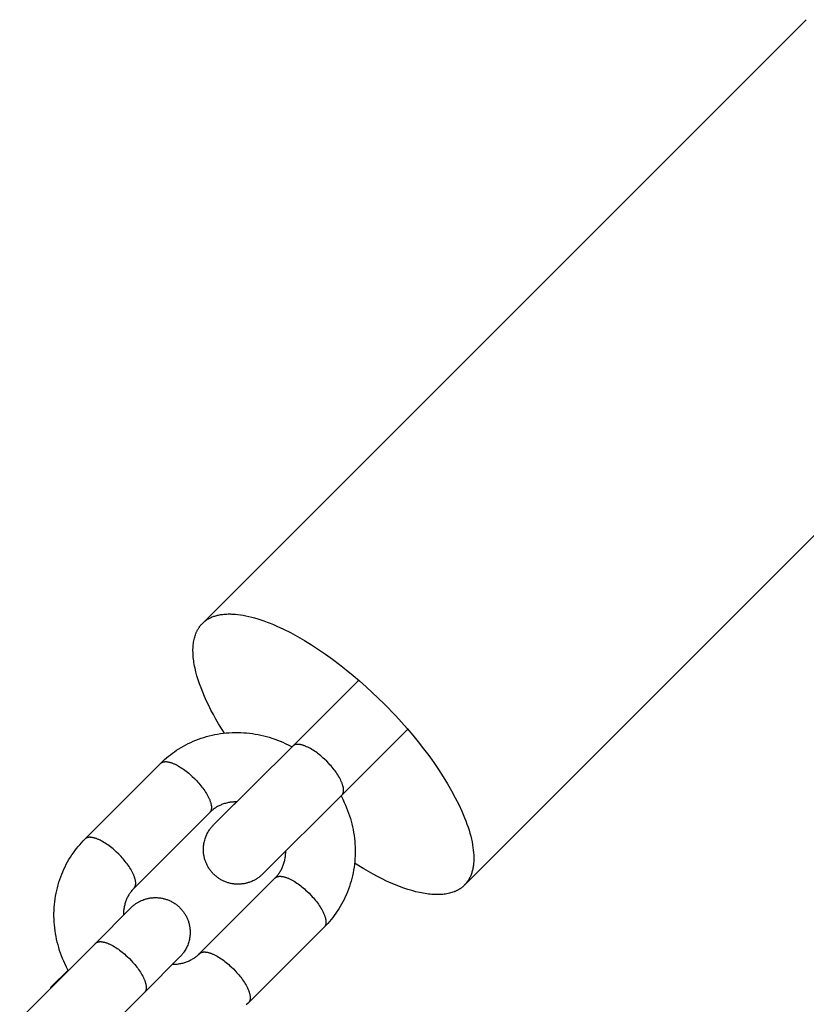
# Model space of a CAD drawing. Units: millimetres. Extents: x -7436 to 7436, y -4936 to 2050.
# Drawn here: x -5870 to -5802, y -3364 to -3279 of the extents above; entities that cross this region are included whole.
import ezdxf

# ---------------------------------------------------------------- set-up
doc = ezdxf.new("R2010")
doc.units = ezdxf.units.MM
doc.layers.add('ORG1453DY 2D', color=7, linetype='Continuous', true_color=0x000000)

msp = doc.modelspace()

# ---------------------------------------------------------------- linework, layer by layer
at = {"layer": 'ORG1453DY 2D', "color": 18, "lineweight": -3, "true_color": 0x000000}
for points in [[(-5854.03, -3331.39), (-5801.861, -3279.215)], [(-5779.232, -3301.841), (-5831.401, -3354.016)], [(-5854.03, -3331.39), (-5853.971, -3331.334), (-5853.92, -3331.288), (-5853.868, -3331.243), (-5853.813, -3331.199), (-5853.757, -3331.156), (-5853.7, -3331.115), (-5853.641, -3331.075), (-5853.58, -3331.036), (-5853.517, -3330.999), (-5853.453, -3330.963), (-5853.387, -3330.929), (-5853.319, -3330.896), (-5853.25, -3330.864), (-5853.179, -3330.834), (-5853.106, -3330.806), (-5853.032, -3330.779), (-5852.956, -3330.753), (-5852.878, -3330.73), (-5852.798, -3330.708), (-5852.717, -3330.687), (-5852.634, -3330.668), (-5852.549, -3330.651), (-5852.463, -3330.635), (-5852.375, -3330.622), (-5852.285, -3330.609), (-5852.193, -3330.599), (-5852.1, -3330.591), (-5852.005, -3330.584), (-5851.908, -3330.579), (-5851.81, -3330.576), (-5851.71, -3330.575), (-5851.609, -3330.575), (-5851.505, -3330.578), (-5851.401, -3330.582), (-5851.186, -3330.596), (-5850.965, -3330.619), (-5850.738, -3330.648), (-5850.506, -3330.686), (-5850.267, -3330.732), (-5850.022, -3330.785), (-5849.772, -3330.847), (-5849.517, -3330.916), (-5849.256, -3330.993), (-5848.991, -3331.079), (-5848.721, -3331.172), (-5848.447, -3331.273), (-5848.169, -3331.382), (-5847.887, -3331.498), (-5847.601, -3331.622), (-5847.02, -3331.892), (-5846.428, -3332.19), (-5845.828, -3332.516), (-5845.222, -3332.867), (-5844.613, -3333.242), (-5844.003, -3333.64), (-5843.394, -3334.057), (-5842.789, -3334.492), (-5842.19, -3334.942), (-5841.6, -3335.406), (-5841.019, -3335.882), (-5840.45, -3336.366), (-5839.894, -3336.858), (-5839.353, -3337.354), (-5838.319, -3338.354), (-5837.323, -3339.387), (-5836.828, -3339.928), (-5836.338, -3340.483), (-5835.856, -3341.052), (-5835.382, -3341.632), (-5834.92, -3342.222), (-5834.472, -3342.82), (-5834.039, -3343.423), (-5833.624, -3344.031), (-5833.229, -3344.64), (-5832.856, -3345.248), (-5832.507, -3345.852), (-5832.183, -3346.451), (-5831.887, -3347.041), (-5831.619, -3347.62), (-5831.496, -3347.905), (-5831.38, -3348.187), (-5831.273, -3348.464), (-5831.173, -3348.737), (-5831.08, -3349.006), (-5830.996, -3349.271), (-5830.92, -3349.531), (-5830.851, -3349.785), (-5830.79, -3350.034), (-5830.738, -3350.278), (-5830.693, -3350.516), (-5830.656, -3350.748), (-5830.627, -3350.974), (-5830.606, -3351.194), (-5830.592, -3351.408), (-5830.588, -3351.512), (-5830.586, -3351.615), (-5830.586, -3351.716), (-5830.587, -3351.816), (-5830.591, -3351.914), (-5830.596, -3352.01), (-5830.603, -3352.105), (-5830.612, -3352.197), (-5830.622, -3352.289), (-5830.635, -3352.378), (-5830.649, -3352.466), (-5830.665, -3352.552), (-5830.682, -3352.636), (-5830.701, -3352.719), (-5830.722, -3352.8), (-5830.745, -3352.879), (-5830.769, -3352.957), (-5830.794, -3353.033), (-5830.822, -3353.107), (-5830.85, -3353.179), (-5830.881, -3353.25), (-5830.913, -3353.319), (-5830.946, -3353.386), (-5830.98, -3353.452), (-5831.017, -3353.516), (-5831.054, -3353.578), (-5831.093, -3353.639), (-5831.133, -3353.698), (-5831.175, -3353.755), (-5831.217, -3353.81), (-5831.261, -3353.864), (-5831.307, -3353.917), (-5831.353, -3353.967), (-5831.401, -3354.016)], [(-5852.136, -3340.871), (-5852.629, -3340.067), (-5852.861, -3339.667), (-5853.081, -3339.269), (-5853.29, -3338.875), (-5853.486, -3338.484), (-5853.671, -3338.098), (-5853.842, -3337.717), (-5854.001, -3337.342), (-5854.146, -3336.973), (-5854.278, -3336.612), (-5854.396, -3336.258), (-5854.501, -3335.913), (-5854.591, -3335.576), (-5854.668, -3335.249), (-5854.701, -3335.089), (-5854.731, -3334.931), (-5854.757, -3334.776), (-5854.78, -3334.624), (-5854.799, -3334.474), (-5854.815, -3334.327), (-5854.827, -3334.183), (-5854.837, -3334.042), (-5854.843, -3333.903), (-5854.845, -3333.767), (-5854.844, -3333.634), (-5854.841, -3333.504), (-5854.833, -3333.377), (-5854.823, -3333.252), (-5854.81, -3333.131), (-5854.793, -3333.013), (-5854.774, -3332.897), (-5854.752, -3332.785), (-5854.726, -3332.675), (-5854.698, -3332.569), (-5854.667, -3332.465), (-5854.633, -3332.365), (-5854.596, -3332.268), (-5854.577, -3332.22), (-5854.557, -3332.173), (-5854.536, -3332.127), (-5854.515, -3332.082), (-5854.493, -3332.037), (-5854.471, -3331.993), (-5854.448, -3331.95), (-5854.424, -3331.908), (-5854.399, -3331.866), (-5854.374, -3331.825), (-5854.349, -3331.785), (-5854.322, -3331.745), (-5854.296, -3331.707), (-5854.268, -3331.669), (-5854.24, -3331.631), (-5854.212, -3331.595), (-5854.183, -3331.559), (-5854.153, -3331.524), (-5854.123, -3331.489), (-5854.093, -3331.456), (-5854.061, -3331.423), (-5854.03, -3331.39)], [(-5846.224, -3341.991), (-5840.531, -3336.296)], [(-5857.605, -3343.451), (-5857.45, -3343.301), (-5857.291, -3343.155), (-5857.128, -3343.012), (-5856.962, -3342.874), (-5856.793, -3342.739), (-5856.621, -3342.609), (-5856.445, -3342.482), (-5856.267, -3342.36), (-5856.069, -3342.232), (-5855.869, -3342.11), (-5855.665, -3341.992), (-5855.458, -3341.88), (-5855.248, -3341.773), (-5855.035, -3341.671), (-5854.819, -3341.575), (-5854.601, -3341.484), (-5854.373, -3341.396), (-5854.142, -3341.314), (-5853.909, -3341.239), (-5853.673, -3341.169), (-5853.436, -3341.105), (-5853.197, -3341.048), (-5852.956, -3340.997), (-5852.714, -3340.952), (-5852.467, -3340.913), (-5852.219, -3340.881), (-5851.97, -3340.855), (-5851.72, -3340.835), (-5851.469, -3340.822), (-5851.218, -3340.816), (-5850.966, -3340.816), (-5850.715, -3340.823), (-5850.464, -3340.836), (-5850.215, -3340.855), (-5849.965, -3340.881), (-5849.716, -3340.913), (-5849.468, -3340.952), (-5849.22, -3340.997), (-5848.973, -3341.048), (-5848.728, -3341.105), (-5848.49, -3341.167), (-5848.254, -3341.235), (-5848.019, -3341.308), (-5847.786, -3341.387), (-5847.554, -3341.472), (-5847.325, -3341.562), (-5847.097, -3341.658), (-5846.872, -3341.76), (-5846.578, -3341.902), (-5846.288, -3342.054)], [(-5836.289, -3340.54), (-5841.982, -3346.233)], [(-5853.001, -3348.742), (-5853.001, -3348.742), (-5846.224, -3341.991)], [(-5843.293, -3343.31), (-5843.486, -3343.123), (-5843.588, -3343.029), (-5843.692, -3342.937), (-5843.798, -3342.846), (-5843.907, -3342.757), (-5844.018, -3342.67), (-5844.13, -3342.585), (-5844.243, -3342.503), (-5844.357, -3342.425), (-5844.471, -3342.35), (-5844.585, -3342.279), (-5844.698, -3342.213), (-5844.81, -3342.151), (-5844.92, -3342.095), (-5845.029, -3342.044), (-5845.082, -3342.02), (-5845.135, -3341.998), (-5845.187, -3341.978), (-5845.238, -3341.958), (-5845.288, -3341.941), (-5845.338, -3341.924), (-5845.386, -3341.91), (-5845.434, -3341.896), (-5845.48, -3341.884), (-5845.526, -3341.874), (-5845.57, -3341.865), (-5845.614, -3341.858), (-5845.656, -3341.852), (-5845.697, -3341.848), (-5845.737, -3341.845), (-5845.756, -3341.844), (-5845.776, -3341.843), (-5845.795, -3341.843), (-5845.813, -3341.843), (-5845.831, -3341.843), (-5845.849, -3341.844), (-5845.867, -3341.845), (-5845.884, -3341.846), (-5845.901, -3341.848), (-5845.918, -3341.85), (-5845.934, -3341.853), (-5845.95, -3341.856), (-5845.966, -3341.859), (-5845.982, -3341.862), (-5845.997, -3341.866), (-5846.011, -3341.87), (-5846.026, -3341.874), (-5846.04, -3341.879), (-5846.054, -3341.883), (-5846.067, -3341.889), (-5846.08, -3341.894), (-5846.093, -3341.9), (-5846.106, -3341.906), (-5846.118, -3341.912), (-5846.13, -3341.919), (-5846.141, -3341.926), (-5846.153, -3341.933), (-5846.164, -3341.94), (-5846.174, -3341.948), (-5846.185, -3341.955), (-5846.195, -3341.963), (-5846.204, -3341.972), (-5846.214, -3341.98), (-5846.224, -3341.991)], [(-5857.638, -3343.484), (-5857.629, -3343.475), (-5857.62, -3343.467), (-5857.61, -3343.458), (-5857.6, -3343.45), (-5857.59, -3343.442), (-5857.579, -3343.435), (-5857.568, -3343.428), (-5857.557, -3343.42), (-5857.545, -3343.414), (-5857.533, -3343.407), (-5857.521, -3343.401), (-5857.509, -3343.395), (-5857.496, -3343.389), (-5857.483, -3343.384), (-5857.469, -3343.378), (-5857.455, -3343.373), (-5857.441, -3343.369), (-5857.427, -3343.365), (-5857.412, -3343.361), (-5857.397, -3343.357), (-5857.382, -3343.354), (-5857.366, -3343.35), (-5857.35, -3343.348), (-5857.333, -3343.345), (-5857.317, -3343.343), (-5857.3, -3343.341), (-5857.282, -3343.34), (-5857.265, -3343.339), (-5857.247, -3343.338), (-5857.229, -3343.338), (-5857.21, -3343.338), (-5857.191, -3343.338), (-5857.172, -3343.338), (-5857.152, -3343.339), (-5857.113, -3343.342), (-5857.071, -3343.347), (-5857.029, -3343.353), (-5856.986, -3343.36), (-5856.941, -3343.369), (-5856.896, -3343.379), (-5856.849, -3343.391), (-5856.802, -3343.405), (-5856.753, -3343.419), (-5856.704, -3343.436), (-5856.653, -3343.453), (-5856.602, -3343.473), (-5856.55, -3343.493), (-5856.498, -3343.515), (-5856.444, -3343.539), (-5856.336, -3343.59), (-5856.225, -3343.646), (-5856.113, -3343.708), (-5856, -3343.774), (-5855.886, -3343.845), (-5855.772, -3343.92), (-5855.658, -3343.998), (-5855.545, -3344.08), (-5855.433, -3344.165), (-5855.323, -3344.252), (-5855.214, -3344.341), (-5855.107, -3344.432), (-5855.003, -3344.524), (-5854.902, -3344.618), (-5854.708, -3344.805), (-5854.521, -3344.999), (-5854.428, -3345.1), (-5854.336, -3345.204), (-5854.246, -3345.311), (-5854.157, -3345.419), (-5854.07, -3345.53), (-5853.986, -3345.642), (-5853.904, -3345.754), (-5853.826, -3345.868), (-5853.752, -3345.982), (-5853.682, -3346.096), (-5853.616, -3346.208), (-5853.555, -3346.32), (-5853.499, -3346.43), (-5853.448, -3346.539), (-5853.425, -3346.592), (-5853.403, -3346.644), (-5853.382, -3346.696), (-5853.363, -3346.747), (-5853.346, -3346.797), (-5853.329, -3346.847), (-5853.315, -3346.895), (-5853.302, -3346.942), (-5853.29, -3346.989), (-5853.28, -3347.034), (-5853.271, -3347.078), (-5853.264, -3347.122), (-5853.258, -3347.164), (-5853.254, -3347.205), (-5853.251, -3347.244), (-5853.25, -3347.264), (-5853.25, -3347.283), (-5853.249, -3347.302), (-5853.249, -3347.32), (-5853.25, -3347.339), (-5853.251, -3347.356), (-5853.252, -3347.374), (-5853.253, -3347.391), (-5853.255, -3347.408), (-5853.257, -3347.425), (-5853.26, -3347.441), (-5853.263, -3347.457), (-5853.266, -3347.473), (-5853.269, -3347.488), (-5853.273, -3347.503), (-5853.277, -3347.518), (-5853.281, -3347.532), (-5853.286, -3347.546), (-5853.291, -3347.56), (-5853.296, -3347.573), (-5853.302, -3347.587), (-5853.308, -3347.599), (-5853.314, -3347.612), (-5853.32, -3347.624), (-5853.327, -3347.636), (-5853.334, -3347.647), (-5853.341, -3347.658), (-5853.348, -3347.669), (-5853.356, -3347.68), (-5853.364, -3347.69), (-5853.372, -3347.7), (-5853.38, -3347.71), (-5853.389, -3347.719), (-5853.397, -3347.728)], [(-5841.982, -3346.233), (-5841.973, -3346.224), (-5841.964, -3346.215), (-5841.956, -3346.205), (-5841.948, -3346.195), (-5841.94, -3346.185), (-5841.932, -3346.174), (-5841.925, -3346.163), (-5841.918, -3346.152), (-5841.911, -3346.141), (-5841.904, -3346.129), (-5841.898, -3346.117), (-5841.892, -3346.104), (-5841.886, -3346.091), (-5841.881, -3346.078), (-5841.875, -3346.065), (-5841.87, -3346.051), (-5841.866, -3346.037), (-5841.861, -3346.023), (-5841.857, -3346.008), (-5841.854, -3345.993), (-5841.85, -3345.978), (-5841.847, -3345.962), (-5841.844, -3345.946), (-5841.842, -3345.93), (-5841.84, -3345.913), (-5841.838, -3345.896), (-5841.836, -3345.879), (-5841.835, -3345.861), (-5841.834, -3345.843), (-5841.834, -3345.825), (-5841.834, -3345.807), (-5841.834, -3345.788), (-5841.834, -3345.769), (-5841.835, -3345.749), (-5841.838, -3345.71), (-5841.842, -3345.669), (-5841.848, -3345.627), (-5841.855, -3345.583), (-5841.864, -3345.539), (-5841.874, -3345.494), (-5841.886, -3345.447), (-5841.899, -3345.4), (-5841.914, -3345.351), (-5841.93, -3345.302), (-5841.947, -3345.252), (-5841.966, -3345.201), (-5841.987, -3345.149), (-5842.009, -3345.097), (-5842.032, -3345.044), (-5842.083, -3344.935), (-5842.139, -3344.825), (-5842.2, -3344.713), (-5842.266, -3344.6), (-5842.336, -3344.487), (-5842.411, -3344.373), (-5842.489, -3344.259), (-5842.57, -3344.146), (-5842.654, -3344.035), (-5842.741, -3343.924), (-5842.83, -3343.816), (-5842.921, -3343.709), (-5843.013, -3343.605), (-5843.106, -3343.504), (-5843.293, -3343.31)], [(-5864.179, -3350.024), (-5857.64, -3343.486)], [(-5857.64, -3343.486), (-5857.638, -3343.484)], [(-5857.638, -3343.484), (-5857.605, -3343.451)], [(-5849.885, -3345.646), (-5849.885, -3345.646)], [(-5841.982, -3346.233), (-5848.74, -3352.968), (-5848.849, -3353.074), (-5848.914, -3353.135), (-5848.97, -3353.185), (-5849.011, -3353.221), (-5849.059, -3353.26), (-5849.111, -3353.301), (-5849.165, -3353.342), (-5849.212, -3353.376), (-5849.261, -3353.41), (-5849.313, -3353.444), (-5849.365, -3353.477), (-5849.419, -3353.51), (-5849.473, -3353.541), (-5849.527, -3353.571), (-5849.58, -3353.599), (-5849.669, -3353.643), (-5849.759, -3353.683), (-5849.851, -3353.721), (-5849.944, -3353.756), (-5850.005, -3353.777), (-5850.066, -3353.796), (-5850.127, -3353.815), (-5850.189, -3353.831), (-5850.252, -3353.847), (-5850.314, -3353.861), (-5850.377, -3353.874), (-5850.44, -3353.885), (-5850.503, -3353.896), (-5850.566, -3353.904), (-5850.63, -3353.912), (-5850.694, -3353.918), (-5850.757, -3353.923), (-5850.821, -3353.926), (-5850.886, -3353.928), (-5850.95, -3353.929), (-5851.024, -3353.928), (-5851.099, -3353.925), (-5851.173, -3353.92), (-5851.247, -3353.914), (-5851.32, -3353.906), (-5851.393, -3353.896), (-5851.466, -3353.884), (-5851.538, -3353.87), (-5851.61, -3353.855), (-5851.682, -3353.838), (-5851.753, -3353.819), (-5851.823, -3353.798), (-5851.893, -3353.776), (-5851.962, -3353.752), (-5852.03, -3353.726), (-5852.098, -3353.699), (-5852.166, -3353.67), (-5852.232, -3353.64), (-5852.298, -3353.608), (-5852.363, -3353.574), (-5852.427, -3353.539), (-5852.49, -3353.502), (-5852.553, -3353.463), (-5852.614, -3353.423), (-5852.675, -3353.382), (-5852.735, -3353.338), (-5852.793, -3353.294), (-5852.851, -3353.248), (-5852.907, -3353.2), (-5852.963, -3353.151), (-5853.017, -3353.101), (-5853.07, -3353.049)], [(-5842.054, -3346.305), (-5841.909, -3346.584), (-5841.773, -3346.866), (-5841.672, -3347.092), (-5841.576, -3347.319), (-5841.486, -3347.549), (-5841.402, -3347.781), (-5841.323, -3348.014), (-5841.25, -3348.249), (-5841.183, -3348.485), (-5841.121, -3348.723), (-5841.064, -3348.969), (-5841.013, -3349.215), (-5840.969, -3349.463), (-5840.93, -3349.712), (-5840.898, -3349.961), (-5840.873, -3350.21), (-5840.853, -3350.46), (-5840.84, -3350.71), (-5840.834, -3350.962), (-5840.834, -3351.214), (-5840.841, -3351.465), (-5840.854, -3351.715), (-5840.873, -3351.965), (-5840.899, -3352.215), (-5840.932, -3352.463), (-5840.971, -3352.71), (-5841.016, -3352.952), (-5841.067, -3353.193), (-5841.125, -3353.432), (-5841.188, -3353.669), (-5841.258, -3353.904), (-5841.334, -3354.137), (-5841.416, -3354.368), (-5841.504, -3354.597), (-5841.595, -3354.815), (-5841.691, -3355.03), (-5841.793, -3355.243), (-5841.9, -3355.453), (-5842.012, -3355.66), (-5842.129, -3355.864), (-5842.252, -3356.065), (-5842.38, -3356.262), (-5842.506, -3356.446), (-5842.636, -3356.626), (-5842.77, -3356.803), (-5842.909, -3356.977), (-5843.052, -3357.147), (-5843.199, -3357.314), (-5843.35, -3357.476), (-5843.506, -3357.635)], [(-5853.07, -3353.049), (-5853.122, -3352.995), (-5853.173, -3352.941), (-5853.222, -3352.885), (-5853.269, -3352.829), (-5853.315, -3352.771), (-5853.36, -3352.712), (-5853.403, -3352.653), (-5853.444, -3352.592), (-5853.484, -3352.53), (-5853.523, -3352.468), (-5853.559, -3352.404), (-5853.595, -3352.34), (-5853.628, -3352.275), (-5853.66, -3352.209), (-5853.691, -3352.143), (-5853.72, -3352.076), (-5853.747, -3352.008), (-5853.772, -3351.939), (-5853.796, -3351.87), (-5853.818, -3351.8), (-5853.839, -3351.73), (-5853.857, -3351.659), (-5853.874, -3351.587), (-5853.89, -3351.515), (-5853.903, -3351.443), (-5853.915, -3351.37), (-5853.925, -3351.297), (-5853.933, -3351.223), (-5853.939, -3351.15), (-5853.944, -3351.076), (-5853.947, -3351.001), (-5853.948, -3350.927), (-5853.946, -3350.824), (-5853.94, -3350.721), (-5853.931, -3350.618), (-5853.919, -3350.516), (-5853.903, -3350.415), (-5853.884, -3350.314), (-5853.861, -3350.213), (-5853.835, -3350.114), (-5853.806, -3350.019), (-5853.774, -3349.925), (-5853.74, -3349.832), (-5853.702, -3349.74), (-5853.661, -3349.649), (-5853.617, -3349.56), (-5853.571, -3349.473), (-5853.521, -3349.387), (-5853.471, -3349.306), (-5853.418, -3349.227), (-5853.379, -3349.171), (-5853.336, -3349.114), (-5853.293, -3349.058), (-5853.252, -3349.008), (-5853.196, -3348.942), (-5853.157, -3348.898), (-5853.112, -3348.85), (-5853.065, -3348.802), (-5851.089, -3346.815)], [(-5851.059, -3346.815), (-5851.141, -3346.815), (-5851.222, -3346.817), (-5851.304, -3346.821), (-5851.384, -3346.827), (-5851.464, -3346.834), (-5851.544, -3346.843), (-5851.622, -3346.853), (-5851.7, -3346.866), (-5851.788, -3346.882), (-5851.874, -3346.901), (-5851.96, -3346.921), (-5852.045, -3346.944), (-5852.128, -3346.968), (-5852.21, -3346.995), (-5852.291, -3347.024), (-5852.371, -3347.055), (-5852.446, -3347.086), (-5852.52, -3347.119), (-5852.593, -3347.154), (-5852.665, -3347.19), (-5852.736, -3347.228), (-5852.805, -3347.268), (-5852.873, -3347.31), (-5852.939, -3347.353), (-5852.999, -3347.394), (-5853.058, -3347.436), (-5853.115, -3347.48), (-5853.172, -3347.525), (-5853.227, -3347.571), (-5853.281, -3347.618), (-5853.334, -3347.667), (-5853.397, -3347.728)], [(-5853.397, -3347.728), (-5859.938, -3354.269)], [(-5865.617, -3361.385), (-5865.77, -3361.092), (-5865.913, -3360.795), (-5866.014, -3360.57), (-5866.11, -3360.342), (-5866.2, -3360.113), (-5866.284, -3359.881), (-5866.363, -3359.648), (-5866.436, -3359.413), (-5866.504, -3359.176), (-5866.565, -3358.938), (-5866.622, -3358.693), (-5866.673, -3358.446), (-5866.718, -3358.198), (-5866.756, -3357.95), (-5866.788, -3357.701), (-5866.814, -3357.451), (-5866.833, -3357.201), (-5866.846, -3356.951), (-5866.852, -3356.7), (-5866.852, -3356.448), (-5866.845, -3356.197), (-5866.832, -3355.946), (-5866.813, -3355.696), (-5866.787, -3355.447), (-5866.754, -3355.199), (-5866.715, -3354.952), (-5866.67, -3354.709), (-5866.619, -3354.469), (-5866.561, -3354.23), (-5866.498, -3353.993), (-5866.428, -3353.757), (-5866.352, -3353.524), (-5866.27, -3353.293), (-5866.182, -3353.065), (-5866.091, -3352.847), (-5865.995, -3352.631), (-5865.894, -3352.418), (-5865.787, -3352.208), (-5865.674, -3352.001), (-5865.557, -3351.797), (-5865.434, -3351.597), (-5865.306, -3351.399), (-5865.18, -3351.216), (-5865.05, -3351.035), (-5864.916, -3350.858), (-5864.777, -3350.685), (-5864.634, -3350.514), (-5864.487, -3350.348), (-5864.336, -3350.185), (-5864.18, -3350.026)], [(-5864.179, -3350.024), (-5864.18, -3350.026)], [(-5859.938, -3354.269), (-5859.929, -3354.26), (-5859.92, -3354.25), (-5859.912, -3354.241), (-5859.904, -3354.231), (-5859.896, -3354.22), (-5859.889, -3354.21), (-5859.881, -3354.199), (-5859.874, -3354.188), (-5859.867, -3354.176), (-5859.861, -3354.164), (-5859.854, -3354.152), (-5859.848, -3354.14), (-5859.842, -3354.127), (-5859.837, -3354.114), (-5859.832, -3354.1), (-5859.827, -3354.087), (-5859.822, -3354.073), (-5859.818, -3354.058), (-5859.814, -3354.044), (-5859.81, -3354.029), (-5859.806, -3354.013), (-5859.803, -3353.998), (-5859.8, -3353.982), (-5859.798, -3353.965), (-5859.796, -3353.949), (-5859.794, -3353.932), (-5859.792, -3353.914), (-5859.791, -3353.897), (-5859.79, -3353.879), (-5859.79, -3353.861), (-5859.79, -3353.842), (-5859.79, -3353.823), (-5859.791, -3353.804), (-5859.791, -3353.785), (-5859.794, -3353.745), (-5859.799, -3353.704), (-5859.804, -3353.662), (-5859.812, -3353.619), (-5859.82, -3353.575), (-5859.83, -3353.529), (-5859.842, -3353.483), (-5859.855, -3353.435), (-5859.87, -3353.387), (-5859.886, -3353.338), (-5859.904, -3353.288), (-5859.923, -3353.237), (-5859.943, -3353.185), (-5859.965, -3353.132), (-5859.988, -3353.079), (-5860.039, -3352.971), (-5860.095, -3352.861), (-5860.156, -3352.749), (-5860.222, -3352.636), (-5860.292, -3352.522), (-5860.367, -3352.409), (-5860.445, -3352.295), (-5860.526, -3352.182), (-5860.611, -3352.07), (-5860.697, -3351.96), (-5860.786, -3351.851), (-5860.877, -3351.745), (-5860.969, -3351.641), (-5861.062, -3351.539), (-5861.249, -3351.346), (-5861.442, -3351.158), (-5861.544, -3351.065), (-5861.648, -3350.973), (-5861.754, -3350.882), (-5861.863, -3350.792), (-5861.974, -3350.705), (-5862.086, -3350.62), (-5862.199, -3350.539), (-5862.313, -3350.46), (-5862.427, -3350.385), (-5862.541, -3350.315), (-5862.654, -3350.248), (-5862.766, -3350.187), (-5862.876, -3350.13), (-5862.985, -3350.079), (-5863.038, -3350.056), (-5863.091, -3350.034), (-5863.143, -3350.013), (-5863.194, -3349.994), (-5863.244, -3349.976), (-5863.294, -3349.96), (-5863.342, -3349.945), (-5863.39, -3349.932), (-5863.436, -3349.92), (-5863.482, -3349.91), (-5863.526, -3349.901), (-5863.57, -3349.893), (-5863.612, -3349.887), (-5863.653, -3349.883), (-5863.693, -3349.88), (-5863.712, -3349.879), (-5863.732, -3349.878), (-5863.75, -3349.878), (-5863.769, -3349.878), (-5863.787, -3349.879), (-5863.805, -3349.879), (-5863.823, -3349.88), (-5863.84, -3349.882), (-5863.857, -3349.884), (-5863.874, -3349.886), (-5863.89, -3349.888), (-5863.906, -3349.891), (-5863.922, -3349.894), (-5863.938, -3349.897), (-5863.953, -3349.901), (-5863.967, -3349.905), (-5863.982, -3349.909), (-5863.996, -3349.914), (-5864.01, -3349.919), (-5864.023, -3349.924), (-5864.036, -3349.929), (-5864.049, -3349.935), (-5864.062, -3349.941), (-5864.074, -3349.948), (-5864.086, -3349.954), (-5864.097, -3349.961), (-5864.109, -3349.968), (-5864.12, -3349.975), (-5864.13, -3349.983), (-5864.141, -3349.991), (-5864.151, -3349.999), (-5864.16, -3350.007), (-5864.17, -3350.016), (-5864.179, -3350.024)], [(-5847.748, -3353.393), (-5847.697, -3353.34), (-5847.646, -3353.286), (-5847.597, -3353.23), (-5847.55, -3353.174), (-5847.503, -3353.116), (-5847.458, -3353.056), (-5847.415, -3352.996), (-5847.373, -3352.934), (-5847.329, -3352.868), (-5847.288, -3352.8), (-5847.248, -3352.73), (-5847.21, -3352.66), (-5847.173, -3352.588), (-5847.138, -3352.515), (-5847.105, -3352.441), (-5847.074, -3352.365), (-5847.043, -3352.285), (-5847.014, -3352.204), (-5846.987, -3352.122), (-5846.963, -3352.038), (-5846.94, -3351.953), (-5846.919, -3351.868), (-5846.901, -3351.781), (-5846.884, -3351.693), (-5846.872, -3351.618), (-5846.862, -3351.542), (-5846.853, -3351.466), (-5846.846, -3351.389), (-5846.84, -3351.311), (-5846.836, -3351.233), (-5846.834, -3351.154), (-5846.833, -3351.075)], [(-5831.41, -3354.026), (-5831.442, -3354.057), (-5831.476, -3354.088), (-5831.509, -3354.118), (-5831.544, -3354.148), (-5831.579, -3354.178), (-5831.615, -3354.206), (-5831.652, -3354.235), (-5831.689, -3354.262), (-5831.727, -3354.29), (-5831.766, -3354.316), (-5831.805, -3354.342), (-5831.846, -3354.367), (-5831.887, -3354.392), (-5831.929, -3354.416), (-5831.971, -3354.44), (-5832.014, -3354.463), (-5832.058, -3354.485), (-5832.103, -3354.507), (-5832.148, -3354.528), (-5832.194, -3354.549), (-5832.241, -3354.568), (-5832.289, -3354.587), (-5832.386, -3354.624), (-5832.487, -3354.657), (-5832.591, -3354.688), (-5832.697, -3354.716), (-5832.806, -3354.741), (-5832.919, -3354.763), (-5833.034, -3354.782), (-5833.153, -3354.798), (-5833.274, -3354.811), (-5833.398, -3354.821), (-5833.526, -3354.828), (-5833.656, -3354.832), (-5833.789, -3354.832), (-5833.925, -3354.829), (-5834.063, -3354.823), (-5834.205, -3354.814), (-5834.349, -3354.801), (-5834.496, -3354.785), (-5834.645, -3354.765), (-5834.798, -3354.742), (-5834.953, -3354.716), (-5835.11, -3354.686), (-5835.27, -3354.653), (-5835.597, -3354.576), (-5835.933, -3354.485), (-5836.278, -3354.381), (-5836.632, -3354.262), (-5836.993, -3354.13), (-5837.362, -3353.985), (-5837.736, -3353.826), (-5838.117, -3353.654), (-5838.503, -3353.47), (-5838.894, -3353.273), (-5839.288, -3353.065), (-5839.685, -3352.844), (-5840.085, -3352.613), (-5840.889, -3352.119)], [(-5854.289, -3359.933), (-5847.748, -3353.393)], [(-5848.764, -3352.985), (-5848.764, -3352.985), (-5848.764, -3352.985), (-5848.764, -3352.985), (-5848.764, -3352.985), (-5848.764, -3352.985), (-5848.764, -3352.985), (-5848.764, -3352.985), (-5848.764, -3352.985), (-5848.764, -3352.985), (-5848.764, -3352.985), (-5848.764, -3352.985), (-5848.764, -3352.985), (-5848.747, -3352.967)], [(-5847.748, -3353.393), (-5847.737, -3353.382), (-5847.728, -3353.374), (-5847.718, -3353.366), (-5847.708, -3353.358), (-5847.698, -3353.35), (-5847.687, -3353.342), (-5847.676, -3353.335), (-5847.665, -3353.328), (-5847.654, -3353.321), (-5847.642, -3353.314), (-5847.63, -3353.308), (-5847.617, -3353.302), (-5847.604, -3353.296), (-5847.591, -3353.291), (-5847.578, -3353.286), (-5847.564, -3353.281), (-5847.55, -3353.276), (-5847.535, -3353.272), (-5847.52, -3353.268), (-5847.505, -3353.264), (-5847.49, -3353.261), (-5847.474, -3353.258), (-5847.458, -3353.255), (-5847.442, -3353.252), (-5847.425, -3353.25), (-5847.408, -3353.249), (-5847.391, -3353.247), (-5847.373, -3353.246), (-5847.355, -3353.245), (-5847.337, -3353.245), (-5847.318, -3353.245), (-5847.299, -3353.245), (-5847.28, -3353.246), (-5847.261, -3353.247), (-5847.221, -3353.25), (-5847.18, -3353.254), (-5847.138, -3353.26), (-5847.094, -3353.267), (-5847.05, -3353.276), (-5847.004, -3353.287), (-5846.958, -3353.298), (-5846.91, -3353.312), (-5846.861, -3353.327), (-5846.812, -3353.343), (-5846.762, -3353.361), (-5846.71, -3353.38), (-5846.659, -3353.4), (-5846.606, -3353.422), (-5846.553, -3353.446), (-5846.444, -3353.497), (-5846.334, -3353.553), (-5846.222, -3353.615), (-5846.108, -3353.681), (-5845.995, -3353.752), (-5845.88, -3353.827), (-5845.767, -3353.905), (-5845.653, -3353.987), (-5845.541, -3354.072), (-5845.431, -3354.159), (-5845.322, -3354.248), (-5845.216, -3354.339), (-5845.111, -3354.432), (-5845.01, -3354.525), (-5844.816, -3354.712), (-5844.629, -3354.906), (-5844.537, -3355.007), (-5844.445, -3355.111), (-5844.354, -3355.218), (-5844.265, -3355.326), (-5844.178, -3355.437), (-5844.094, -3355.549), (-5844.013, -3355.662), (-5843.934, -3355.775), (-5843.86, -3355.889), (-5843.79, -3356.003), (-5843.724, -3356.116), (-5843.663, -3356.227), (-5843.607, -3356.338), (-5843.556, -3356.446), (-5843.533, -3356.499), (-5843.511, -3356.551), (-5843.49, -3356.603), (-5843.471, -3356.654), (-5843.454, -3356.704), (-5843.438, -3356.754), (-5843.423, -3356.802), (-5843.41, -3356.85), (-5843.398, -3356.896), (-5843.388, -3356.941), (-5843.379, -3356.986), (-5843.372, -3357.029), (-5843.366, -3357.071), (-5843.362, -3357.112), (-5843.359, -3357.152), (-5843.358, -3357.171), (-5843.358, -3357.19), (-5843.358, -3357.209), (-5843.358, -3357.228), (-5843.358, -3357.246), (-5843.359, -3357.264), (-5843.36, -3357.281), (-5843.362, -3357.298), (-5843.364, -3357.315), (-5843.366, -3357.332), (-5843.368, -3357.348), (-5843.371, -3357.364), (-5843.374, -3357.38), (-5843.378, -3357.395), (-5843.381, -3357.41), (-5843.385, -3357.425), (-5843.39, -3357.439), (-5843.394, -3357.453), (-5843.399, -3357.467), (-5843.405, -3357.481), (-5843.41, -3357.494), (-5843.416, -3357.507), (-5843.422, -3357.519), (-5843.428, -3357.531), (-5843.435, -3357.543), (-5843.442, -3357.554), (-5843.449, -3357.566), (-5843.456, -3357.577), (-5843.464, -3357.587), (-5843.472, -3357.597), (-5843.48, -3357.607), (-5843.488, -3357.617), (-5843.497, -3357.626), (-5843.506, -3357.635)], [(-5859.938, -3354.269), (-5859.989, -3354.322), (-5860.04, -3354.376), (-5860.089, -3354.431), (-5860.136, -3354.488), (-5860.183, -3354.546), (-5860.228, -3354.605), (-5860.271, -3354.666), (-5860.313, -3354.727), (-5860.357, -3354.794), (-5860.398, -3354.862), (-5860.438, -3354.931), (-5860.476, -3355.002), (-5860.513, -3355.073), (-5860.548, -3355.147), (-5860.581, -3355.221), (-5860.612, -3355.296), (-5860.643, -3355.376), (-5860.672, -3355.457), (-5860.699, -3355.54), (-5860.724, -3355.623), (-5860.746, -3355.708), (-5860.767, -3355.794), (-5860.785, -3355.881), (-5860.802, -3355.969), (-5860.814, -3356.047), (-5860.825, -3356.127), (-5860.834, -3356.207), (-5860.842, -3356.288), (-5860.847, -3356.369), (-5860.851, -3356.451), (-5860.853, -3356.533), (-5860.853, -3356.616)], [(-5831.401, -3354.016), (-5831.41, -3354.026)], [(-5860.853, -3356.598), (-5860.298, -3356.05), (-5860.189, -3355.944), (-5860.124, -3355.882), (-5860.068, -3355.832), (-5860.027, -3355.797), (-5859.979, -3355.757), (-5859.927, -3355.716), (-5859.874, -3355.676), (-5859.827, -3355.642), (-5859.777, -3355.608), (-5859.726, -3355.574), (-5859.673, -3355.54), (-5859.619, -3355.508), (-5859.565, -3355.476), (-5859.512, -3355.446), (-5859.459, -3355.418), (-5859.37, -3355.375), (-5859.279, -3355.334), (-5859.187, -3355.296), (-5859.094, -3355.261), (-5859.034, -3355.24), (-5858.972, -3355.221), (-5858.911, -3355.203), (-5858.849, -3355.186), (-5858.787, -3355.17), (-5858.724, -3355.156), (-5858.662, -3355.143), (-5858.599, -3355.132), (-5858.535, -3355.122), (-5858.472, -3355.113), (-5858.408, -3355.105), (-5858.345, -3355.099), (-5858.281, -3355.094), (-5858.217, -3355.091), (-5858.153, -3355.089), (-5858.089, -3355.088), (-5858.014, -3355.089), (-5857.94, -3355.092), (-5857.865, -3355.097), (-5857.792, -3355.103), (-5857.718, -3355.112), (-5857.645, -3355.122), (-5857.572, -3355.134), (-5857.5, -3355.147), (-5857.428, -3355.163), (-5857.357, -3355.18), (-5857.286, -3355.198), (-5857.215, -3355.219), (-5857.146, -3355.241), (-5857.076, -3355.265), (-5857.008, -3355.291), (-5856.94, -3355.318), (-5856.873, -3355.347), (-5856.806, -3355.377), (-5856.74, -3355.41), (-5856.675, -3355.443), (-5856.611, -3355.479), (-5856.548, -3355.516), (-5856.485, -3355.554), (-5856.424, -3355.594), (-5856.363, -3355.636), (-5856.304, -3355.679), (-5856.245, -3355.723), (-5856.187, -3355.77), (-5856.131, -3355.817), (-5856.075, -3355.866), (-5856.021, -3355.917), (-5855.968, -3355.969)], [(-5863.274, -3359.043), (-5860.274, -3356.032), (-5860.274, -3356.032), (-5860.274, -3356.032), (-5860.274, -3356.032), (-5860.274, -3356.032), (-5860.274, -3356.032), (-5860.274, -3356.032)], [(-5855.968, -3355.969), (-5855.916, -3356.022), (-5855.865, -3356.076), (-5855.817, -3356.132), (-5855.769, -3356.189), (-5855.723, -3356.246), (-5855.678, -3356.305), (-5855.635, -3356.365), (-5855.594, -3356.425), (-5855.554, -3356.487), (-5855.516, -3356.549), (-5855.479, -3356.613), (-5855.443, -3356.677), (-5855.41, -3356.742), (-5855.378, -3356.808), (-5855.347, -3356.874), (-5855.319, -3356.942), (-5855.291, -3357.01), (-5855.266, -3357.078), (-5855.242, -3357.147), (-5855.22, -3357.217), (-5855.2, -3357.288), (-5855.181, -3357.359), (-5855.164, -3357.43), (-5855.149, -3357.502), (-5855.135, -3357.574), (-5855.123, -3357.647), (-5855.113, -3357.72), (-5855.105, -3357.794), (-5855.099, -3357.868), (-5855.094, -3357.942), (-5855.092, -3358.016), (-5855.091, -3358.091), (-5855.093, -3358.194), (-5855.098, -3358.296), (-5855.107, -3358.399), (-5855.119, -3358.501), (-5855.135, -3358.603), (-5855.154, -3358.704), (-5855.177, -3358.804), (-5855.204, -3358.904), (-5855.232, -3358.998), (-5855.264, -3359.092), (-5855.299, -3359.185), (-5855.336, -3359.277), (-5855.377, -3359.368), (-5855.421, -3359.457), (-5855.468, -3359.544), (-5855.517, -3359.63), (-5855.567, -3359.711), (-5855.62, -3359.791), (-5855.66, -3359.846), (-5855.702, -3359.903), (-5855.745, -3359.959), (-5855.786, -3360.01), (-5855.842, -3360.075), (-5855.881, -3360.119), (-5855.927, -3360.167), (-5855.973, -3360.216), (-5859.031, -3363.285)], [(-5843.506, -3357.635), (-5850.046, -3364.176)], [(-5869.815, -3365.584), (-5863.274, -3359.043)], [(-5863.274, -3359.043), (-5863.264, -3359.032), (-5863.254, -3359.024), (-5863.244, -3359.015), (-5863.234, -3359.007), (-5863.224, -3358.999), (-5863.214, -3358.992), (-5863.203, -3358.985), (-5863.191, -3358.977), (-5863.18, -3358.971), (-5863.168, -3358.964), (-5863.156, -3358.958), (-5863.143, -3358.952), (-5863.13, -3358.946), (-5863.117, -3358.941), (-5863.104, -3358.935), (-5863.09, -3358.93), (-5863.076, -3358.926), (-5863.061, -3358.922), (-5863.047, -3358.918), (-5863.031, -3358.914), (-5863.016, -3358.911), (-5863, -3358.907), (-5862.984, -3358.905), (-5862.968, -3358.902), (-5862.951, -3358.9), (-5862.934, -3358.898), (-5862.917, -3358.897), (-5862.899, -3358.896), (-5862.881, -3358.895), (-5862.863, -3358.895), (-5862.844, -3358.895), (-5862.826, -3358.895), (-5862.806, -3358.895), (-5862.787, -3358.896), (-5862.747, -3358.899), (-5862.706, -3358.904), (-5862.664, -3358.91), (-5862.62, -3358.917), (-5862.576, -3358.926), (-5862.53, -3358.936), (-5862.484, -3358.948), (-5862.436, -3358.962), (-5862.388, -3358.976), (-5862.338, -3358.993), (-5862.288, -3359.01), (-5862.237, -3359.03), (-5862.185, -3359.05), (-5862.132, -3359.072), (-5862.079, -3359.096), (-5861.97, -3359.147), (-5861.86, -3359.203), (-5861.748, -3359.265), (-5861.635, -3359.331), (-5861.521, -3359.402), (-5861.407, -3359.477), (-5861.293, -3359.555), (-5861.18, -3359.637), (-5861.068, -3359.722), (-5860.957, -3359.809), (-5860.848, -3359.898), (-5860.742, -3359.989), (-5860.638, -3360.081), (-5860.536, -3360.175), (-5860.342, -3360.362)], [(-5860.342, -3360.362), (-5860.156, -3360.556), (-5860.063, -3360.657), (-5859.971, -3360.761), (-5859.88, -3360.868), (-5859.791, -3360.976), (-5859.704, -3361.087), (-5859.62, -3361.198), (-5859.539, -3361.311), (-5859.461, -3361.425), (-5859.386, -3361.539), (-5859.316, -3361.652), (-5859.25, -3361.765), (-5859.189, -3361.877), (-5859.133, -3361.987), (-5859.082, -3362.095), (-5859.059, -3362.149), (-5859.037, -3362.201), (-5859.016, -3362.253), (-5858.997, -3362.304), (-5858.98, -3362.354), (-5858.964, -3362.403), (-5858.949, -3362.452), (-5858.936, -3362.499), (-5858.924, -3362.546), (-5858.914, -3362.591), (-5858.905, -3362.635), (-5858.898, -3362.679), (-5858.892, -3362.721), (-5858.888, -3362.762), (-5858.885, -3362.801), (-5858.884, -3362.821), (-5858.884, -3362.84), (-5858.884, -3362.859), (-5858.884, -3362.877), (-5858.884, -3362.895), (-5858.885, -3362.913), (-5858.886, -3362.931), (-5858.888, -3362.948), (-5858.889, -3362.965), (-5858.892, -3362.982), (-5858.894, -3362.998), (-5858.897, -3363.014), (-5858.9, -3363.03), (-5858.903, -3363.045), (-5858.907, -3363.06), (-5858.911, -3363.075), (-5858.916, -3363.089), (-5858.92, -3363.103), (-5858.925, -3363.117), (-5858.93, -3363.13), (-5858.936, -3363.143), (-5858.942, -3363.156), (-5858.948, -3363.169), (-5858.954, -3363.181), (-5858.961, -3363.193), (-5858.968, -3363.204), (-5858.975, -3363.215), (-5858.982, -3363.226), (-5858.99, -3363.237), (-5858.998, -3363.247), (-5859.006, -3363.257), (-5859.014, -3363.267), (-5859.023, -3363.276), (-5859.031, -3363.285)], [(-5856.598, -3360.846), (-5856.519, -3360.846), (-5856.441, -3360.843), (-5856.364, -3360.839), (-5856.287, -3360.834), (-5856.211, -3360.827), (-5856.135, -3360.818), (-5856.06, -3360.808), (-5855.986, -3360.796), (-5855.898, -3360.779), (-5855.812, -3360.761), (-5855.726, -3360.74), (-5855.641, -3360.718), (-5855.558, -3360.693), (-5855.476, -3360.666), (-5855.395, -3360.638), (-5855.315, -3360.607), (-5855.24, -3360.576), (-5855.166, -3360.543), (-5855.093, -3360.508), (-5855.021, -3360.471), (-5854.95, -3360.433), (-5854.881, -3360.393), (-5854.813, -3360.352), (-5854.747, -3360.309), (-5854.687, -3360.268), (-5854.628, -3360.225), (-5854.571, -3360.182), (-5854.514, -3360.137), (-5854.459, -3360.091), (-5854.405, -3360.043), (-5854.352, -3359.995), (-5854.289, -3359.933)], [(-5856.041, -3360.279), (-5856.038, -3360.276), (-5856.038, -3360.275), (-5856.037, -3360.275), (-5856.037, -3360.275)], [(-5854.289, -3359.933), (-5854.278, -3359.923), (-5854.269, -3359.914), (-5854.259, -3359.906), (-5854.249, -3359.898), (-5854.238, -3359.89), (-5854.228, -3359.883), (-5854.217, -3359.875), (-5854.206, -3359.868), (-5854.194, -3359.861), (-5854.182, -3359.855), (-5854.17, -3359.848), (-5854.157, -3359.842), (-5854.145, -3359.837), (-5854.131, -3359.831), (-5854.118, -3359.826), (-5854.104, -3359.821), (-5854.09, -3359.817), (-5854.076, -3359.812), (-5854.061, -3359.808), (-5854.046, -3359.805), (-5854.03, -3359.801), (-5854.015, -3359.798), (-5853.999, -3359.795), (-5853.982, -3359.793), (-5853.966, -3359.791), (-5853.949, -3359.789), (-5853.931, -3359.788), (-5853.914, -3359.787), (-5853.896, -3359.786), (-5853.877, -3359.785), (-5853.859, -3359.785), (-5853.84, -3359.786), (-5853.821, -3359.786), (-5853.801, -3359.787), (-5853.761, -3359.79), (-5853.72, -3359.795), (-5853.678, -3359.801), (-5853.635, -3359.808), (-5853.59, -3359.817), (-5853.545, -3359.827), (-5853.498, -3359.839), (-5853.45, -3359.852), (-5853.402, -3359.867), (-5853.352, -3359.883), (-5853.302, -3359.901), (-5853.251, -3359.92), (-5853.199, -3359.941), (-5853.146, -3359.963), (-5853.093, -3359.986), (-5852.985, -3360.038), (-5852.874, -3360.094), (-5852.762, -3360.155), (-5852.649, -3360.222), (-5852.535, -3360.292), (-5852.421, -3360.367), (-5852.307, -3360.446), (-5852.194, -3360.528), (-5852.082, -3360.612), (-5851.971, -3360.7), (-5851.863, -3360.789), (-5851.756, -3360.88), (-5851.652, -3360.972), (-5851.551, -3361.065), (-5851.357, -3361.253), (-5851.17, -3361.446), (-5851.077, -3361.548), (-5850.985, -3361.652), (-5850.895, -3361.758), (-5850.806, -3361.867), (-5850.719, -3361.977), (-5850.634, -3362.089), (-5850.553, -3362.202), (-5850.475, -3362.316), (-5850.401, -3362.43), (-5850.33, -3362.543), (-5850.264, -3362.656), (-5850.203, -3362.768), (-5850.147, -3362.878), (-5850.097, -3362.986), (-5850.073, -3363.039), (-5850.051, -3363.092), (-5850.031, -3363.144), (-5850.012, -3363.195), (-5849.994, -3363.245), (-5849.978, -3363.294), (-5849.964, -3363.343), (-5849.95, -3363.39), (-5849.939, -3363.436), (-5849.929, -3363.482), (-5849.92, -3363.526), (-5849.913, -3363.569), (-5849.907, -3363.611), (-5849.903, -3363.652), (-5849.9, -3363.692), (-5849.899, -3363.712), (-5849.898, -3363.731), (-5849.898, -3363.749), (-5849.898, -3363.768), (-5849.899, -3363.786), (-5849.899, -3363.804), (-5849.901, -3363.822), (-5849.902, -3363.839), (-5849.904, -3363.856), (-5849.906, -3363.872), (-5849.909, -3363.889), (-5849.911, -3363.905), (-5849.915, -3363.92), (-5849.918, -3363.936), (-5849.922, -3363.951), (-5849.926, -3363.965), (-5849.93, -3363.98), (-5849.935, -3363.994), (-5849.94, -3364.008), (-5849.945, -3364.021), (-5849.951, -3364.034), (-5849.956, -3364.047), (-5849.962, -3364.059), (-5849.969, -3364.072), (-5849.975, -3364.083), (-5849.982, -3364.095), (-5849.989, -3364.106), (-5849.997, -3364.117), (-5850.004, -3364.128), (-5850.012, -3364.138), (-5850.02, -3364.148), (-5850.029, -3364.157), (-5850.037, -3364.167), (-5850.046, -3364.176)], [(-5867.057, -3362.784), (-5865.631, -3361.359)], [(-5867.148, -3362.917), (-5867.143, -3362.907), (-5867.139, -3362.897), (-5867.134, -3362.888), (-5867.128, -3362.879), (-5867.123, -3362.87), (-5867.118, -3362.861), (-5867.112, -3362.852), (-5867.106, -3362.844), (-5867.1, -3362.835), (-5867.094, -3362.827), (-5867.088, -3362.819), (-5867.082, -3362.812), (-5867.075, -3362.804), (-5867.069, -3362.797), (-5867.062, -3362.79), (-5867.055, -3362.783), (-5867.048, -3362.776), (-5867.041, -3362.769), (-5867.034, -3362.763), (-5867.027, -3362.757), (-5867.019, -3362.751), (-5867.011, -3362.745), (-5867.003, -3362.739), (-5866.995, -3362.733), (-5866.987, -3362.728), (-5866.979, -3362.722), (-5866.97, -3362.717), (-5866.961, -3362.712), (-5866.952, -3362.707), (-5866.943, -3362.702), (-5866.934, -3362.697), (-5866.924, -3362.693)], [(-5859.031, -3363.285), (-5865.572, -3369.826)], [(-5850.081, -3364.21), (-5850.236, -3364.361)], [(-5850.046, -3364.176), (-5850.081, -3364.21)]]:
    msp.add_lwpolyline(points, dxfattribs=at)

doc.saveas('drawing.dxf')
